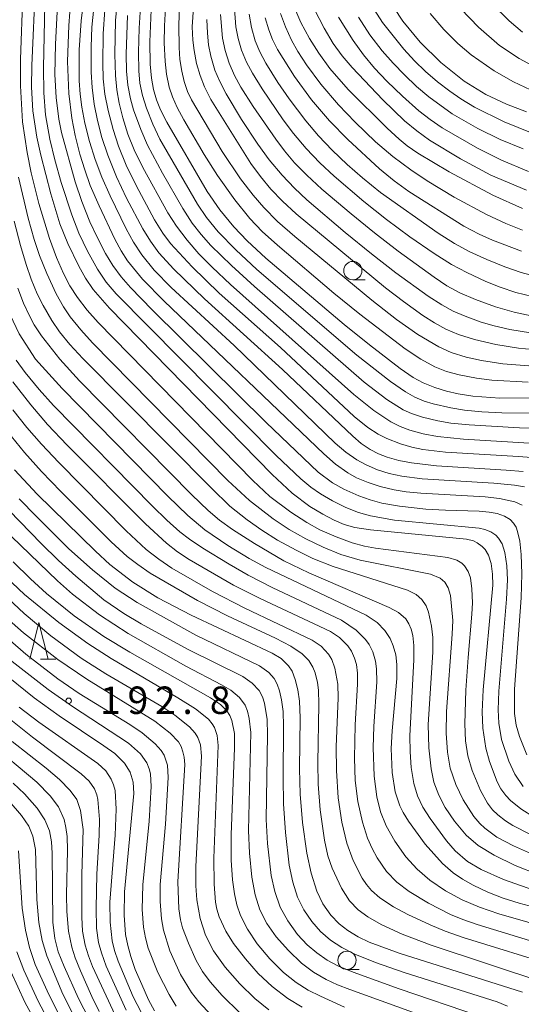
# Model space of a CAD drawing. Units: millimetres. Extents: x -72000 to -70000, y 22500 to 24000.
# Drawn here: x -71930 to -71862, y 23677 to 23812 of the extents above; entities that cross this region are included whole.
import ezdxf

# ---------------------------------------------------------------- set-up
doc = ezdxf.new("R2010")
doc.units = ezdxf.units.MM
for name, color, linetype, lineweight in [('633100_広葉樹林', 7, 'Continuous', 9), ('633200_針葉樹林', 7, 'Continuous', 9), ('710100_等高線（計曲線）', 7, 'Continuous', 20), ('710200_等高線（主曲線）', 7, 'Continuous', 9), ('731200_図化機測定による標高点', 7, 'Continuous', 20), ('731207_図化機測定による標高点（注記）', 7, 'Continuous', 20)]:
    doc.layers.add(name, color=color, linetype=linetype, lineweight=lineweight)
doc.styles.add('Style-WORKING', font='txt')

msp = doc.modelspace()

# ---------------------------------------------------------------- linework, layer by layer
at = {"layer": '633100_広葉樹林'}
for p, q in [((-71884.69, 23776.24), (-71883.02, 23776.24)), ((-71885.49, 23681.97), (-71883.82, 23681.97))]:
    msp.add_line(p, q, dxfattribs=at)
for centre in [(-71884.69, 23777.49), (-71885.49, 23683.22)]:
    msp.add_circle(centre, 1.25, dxfattribs=at)
at = {"layer": '633200_針葉樹林'}
msp.add_line((-71927.4, 23724.4), (-71925.32, 23724.4), dxfattribs=at)
at = {"layer": '633200_針葉樹林', "flags": 128}
msp.add_lwpolyline([(-71928.86, 23724.4), (-71927.61, 23729.4), (-71926.36, 23724.4)], dxfattribs=at)
at = {"layer": '710100_等高線（計曲線）', "flags": 128}
for points in [[(-71859.84, 23702.76), (-71861.7, 23703.9), (-71863.15, 23705.07), (-71863.79, 23705.73), (-71864.46, 23706.67), (-71864.96, 23707.62), (-71865.98, 23710.38), (-71866.48, 23712.2), (-71866.93, 23714.94), (-71867.02, 23717.16), (-71866.88, 23720.2), (-71865.55, 23734.5), (-71865.6, 23735.99), (-71865.79, 23737.46), (-71866.15, 23738.6), (-71866.6, 23739.36), (-71866.99, 23739.79), (-71867.68, 23740.3), (-71868.21, 23740.54), (-71869.16, 23740.79), (-71882.26, 23742.04), (-71884.42, 23742.38), (-71885.86, 23742.8), (-71887.25, 23743.38), (-71888.81, 23744.18), (-71890.57, 23745.25), (-71892.98, 23747.07), (-71895.72, 23749.64), (-71917.97, 23772.37), (-71920.22, 23774.92), (-71921.27, 23776.45), (-71922.17, 23778.08), (-71923.65, 23781.2), (-71924.74, 23783.9), (-71926.01, 23787.98), (-71927.37, 23793.26), (-71927.92, 23795.73), (-71928.44, 23799.31), (-71928.62, 23802.55), (-71928.57, 23805.51), (-71928.1, 23816.88)], [(-71920.02, 23814.27), (-71920.38, 23810.78), (-71920.49, 23808.07), (-71920.46, 23804.62), (-71920.34, 23802.51), (-71920.05, 23800.25), (-71919.62, 23797.99), (-71919.01, 23795.68), (-71918.2, 23793.27), (-71916.99, 23790.29), (-71915.62, 23787.4), (-71913.39, 23783.21), (-71912.37, 23781.52), (-71911.21, 23779.94), (-71909.19, 23777.7), (-71904.98, 23773.61), (-71894.31, 23763.99), (-71884.71, 23754.86), (-71883.55, 23753.87), (-71882.3, 23753.03), (-71881.17, 23752.45), (-71879.98, 23752), (-71878.38, 23751.55), (-71876.65, 23751.2), (-71873.26, 23750.79), (-71863.72, 23750.22), (-71861.41, 23750.01)], [(-71912.29, 23813.13), (-71912.47, 23808.77), (-71912.4, 23805.69), (-71912.23, 23803.77), (-71911.95, 23802.26), (-71911.53, 23800.84), (-71910.99, 23799.47), (-71910.11, 23797.76), (-71904.61, 23788.29), (-71902.88, 23785.81), (-71900.98, 23783.47), (-71899.16, 23781.56), (-71896.59, 23779.19), (-71885.89, 23770.13), (-71882.43, 23767.34), (-71878.24, 23764.12), (-71876.46, 23762.9), (-71875.06, 23762.14), (-71873.49, 23761.49), (-71871.89, 23761), (-71870.28, 23760.63), (-71868.28, 23760.32), (-71864.57, 23760.07), (-71851.66, 23760.08)], [(-71861.5, 23785.96), (-71865.54, 23787.82), (-71871.51, 23790.99), (-71875.81, 23793.55), (-71877.26, 23794.56), (-71878.36, 23795.45), (-71879.98, 23796.95), (-71885.33, 23802.25), (-71887.85, 23805.12), (-71889.36, 23807.21), (-71890.61, 23809.22), (-71891.79, 23811.39), (-71892.64, 23813.33)], [(-71879.09, 23813.43), (-71877.85, 23811.57), (-71875.48, 23808.7), (-71872.65, 23805.94), (-71869.45, 23803.37), (-71866.49, 23801.57), (-71863.68, 23800.25), (-71860.94, 23799.17)], [(-71928.08, 23765.38), (-71930.3, 23768.86), (-71931.53, 23771.45), (-71932.15, 23773.33), (-71933.31, 23777.43), (-71934.59, 23782.53), (-71935.15, 23785.81), (-71935.54, 23789.49), (-71936.8, 23808.67), (-71937.06, 23810.21), (-71937.46, 23811.06), (-71937.93, 23811.58), (-71938.67, 23812.03)], [(-71902.78, 23812.51), (-71902.52, 23809.26), (-71902.17, 23807.59), (-71901.6, 23805.82), (-71900.87, 23804.14), (-71900.02, 23802.58), (-71898.34, 23799.94), (-71895.23, 23795.45), (-71894.03, 23793.86), (-71892.66, 23792.24), (-71891, 23790.52), (-71888.95, 23788.64), (-71884.94, 23785.23), (-71881.75, 23782.65), (-71878.5, 23780.16), (-71873.56, 23776.57), (-71871.82, 23775.41), (-71870.08, 23774.46), (-71867.92, 23773.52), (-71865.18, 23772.54), (-71862.62, 23771.79), (-71860.3, 23771.29)], [(-71850.99, 23688.13), (-71861.94, 23691.04), (-71864.12, 23691.73), (-71866.25, 23692.55), (-71868.22, 23693.47), (-71869.71, 23694.29), (-71870.97, 23695.17), (-71872.44, 23696.47), (-71874.79, 23699.1), (-71877.07, 23702.22), (-71877.81, 23703.42), (-71878.26, 23704.33), (-71878.91, 23706.24), (-71879.31, 23708.87), (-71879.44, 23712.19), (-71879.32, 23714.58), (-71878.69, 23721.75), (-71878.66, 23723.67), (-71878.83, 23724.96), (-71879.16, 23726.19), (-71879.6, 23727.21), (-71880.33, 23728.32), (-71881.38, 23729.4), (-71882.89, 23730.41), (-71896.57, 23736.91), (-71898.85, 23738.16), (-71901.8, 23739.93), (-71904.91, 23742.05), (-71907.27, 23744.02), (-71910, 23746.64), (-71924.46, 23761.36), (-71928.08, 23765.38)], [(-71930.96, 23750.27), (-71927.84, 23746.92), (-71919.9, 23739.16), (-71917.9, 23737.33), (-71914.78, 23734.9), (-71911.35, 23732.76), (-71906.78, 23730.38), (-71895.71, 23725.21), (-71894.47, 23724.46), (-71893.48, 23723.49), (-71893, 23722.72), (-71892.56, 23721.61), (-71892.22, 23720.21), (-71892, 23718.62), (-71891.9, 23716.37), (-71891.98, 23709.39), (-71891.91, 23705.91), (-71891.58, 23702.05), (-71891, 23697.87), (-71890.4, 23695.15), (-71889.6, 23692.67), (-71888.79, 23690.94), (-71887.7, 23689.37), (-71886.56, 23688.2), (-71885.38, 23687.27), (-71883.98, 23686.42), (-71882.47, 23685.71), (-71878.37, 23684.21), (-71861.49, 23678.85)], [(-71933.03, 23736.42), (-71929.57, 23733.2), (-71924.91, 23729.38), (-71920.92, 23726.51), (-71917.73, 23724.49), (-71908.63, 23719.11), (-71906.19, 23717.57), (-71904.42, 23716.16), (-71903.91, 23715.56), (-71903.61, 23715.06), (-71903.23, 23713.94), (-71903.12, 23712.56), (-71903.7, 23697.16), (-71903.66, 23693.62), (-71903.47, 23691.18), (-71903.28, 23690.19), (-71902.97, 23689.16), (-71902.08, 23687.19), (-71901.02, 23685.52), (-71899.37, 23683.42), (-71897.62, 23681.41), (-71895.72, 23679.62), (-71893.58, 23678.02), (-71891.62, 23676.83)], [(-71932.79, 23722.72), (-71928.26, 23719.1), (-71924.85, 23716.64), (-71918.72, 23712.55), (-71917.26, 23711.49), (-71915.92, 23710.16), (-71915.13, 23708.92), (-71914.71, 23707.59), (-71914.62, 23706.04), (-71915.93, 23692.56), (-71915.98, 23689.37), (-71915.77, 23686.74), (-71915.48, 23685.22), (-71915.07, 23683.74), (-71914.44, 23681.98), (-71913.56, 23679.89), (-71912.62, 23677.82), (-71911.83, 23676.33)], [(-71919.98, 23673.65), (-71922.21, 23678.02), (-71924.17, 23682.36), (-71924.97, 23684.36), (-71925.45, 23686.18), (-71925.72, 23688.42), (-71925.81, 23697.87), (-71925.89, 23699.43), (-71926.18, 23700.92), (-71926.8, 23702.41), (-71927.88, 23704.01), (-71929.59, 23705.96), (-71931.15, 23707.42)]]:
    msp.add_lwpolyline(points, dxfattribs=at)
at = {"layer": '710200_等高線（主曲線）', "flags": 128}
for points in [[(-71861.2, 23747.94), (-71862.59, 23748.18), (-71865.43, 23748.44), (-71875.22, 23749.02), (-71877.99, 23749.37), (-71879.7, 23749.75), (-71881.34, 23750.27), (-71882.86, 23750.92), (-71884.15, 23751.61), (-71885.67, 23752.66), (-71887.11, 23753.91), (-71900.94, 23767.23), (-71909.53, 23775.18), (-71911.85, 23777.56), (-71913.56, 23779.66), (-71914.69, 23781.37), (-71915.71, 23783.22), (-71917.89, 23787.72), (-71919.01, 23790.27), (-71919.91, 23792.67), (-71920.68, 23795.12), (-71921.34, 23797.66), (-71921.75, 23799.81), (-71921.98, 23801.62), (-71922.1, 23803.44), (-71922.11, 23807.66), (-71921.85, 23811.63), (-71920.45, 23823.33)], [(-71922.69, 23821.96), (-71923.55, 23810.97), (-71923.71, 23806.06), (-71923.55, 23801.68), (-71923.13, 23798.33), (-71922.66, 23795.97), (-71922.01, 23793.41), (-71921.36, 23791.25), (-71920.59, 23789.12), (-71919.39, 23786.34), (-71917.22, 23781.77), (-71916.35, 23780.17), (-71915.49, 23778.84), (-71913.47, 23776.33), (-71910.5, 23773.32), (-71888.67, 23752.45), (-71887.04, 23751.02), (-71885.36, 23749.84), (-71884.17, 23749.18), (-71882.6, 23748.51), (-71880.97, 23747.99), (-71879.04, 23747.54), (-71877.38, 23747.26), (-71875.37, 23747.05), (-71866.58, 23746.55), (-71864.63, 23746.35), (-71862.52, 23745.88), (-71861.54, 23745.44)], [(-71924.77, 23820.02), (-71925.34, 23808.46), (-71925.43, 23804.29), (-71925.27, 23801.17), (-71924.9, 23798.19), (-71924.53, 23796.36), (-71922.67, 23789.63), (-71921.77, 23786.93), (-71920.65, 23784.16), (-71919.63, 23781.95), (-71918.5, 23779.81), (-71917.49, 23778.19), (-71916.35, 23776.66), (-71915.11, 23775.2), (-71912.15, 23772.12), (-71896.56, 23756.73), (-71889.43, 23749.93), (-71887.48, 23748.5), (-71885.94, 23747.63), (-71883.89, 23746.71), (-71882.31, 23746.14), (-71880.73, 23745.72), (-71878.32, 23745.29), (-71874.69, 23744.9), (-71872.03, 23744.74), (-71867.43, 23744.62), (-71866.05, 23744.49), (-71864.97, 23744.28), (-71863.94, 23743.93), (-71863.17, 23743.48), (-71862.7, 23742.99), (-71862.37, 23742.43), (-71862.15, 23741.84), (-71861.84, 23740.5), (-71861.65, 23738.67), (-71861.57, 23736.05), (-71861.68, 23732.78), (-71862.57, 23720.26), (-71862.57, 23716.95), (-71862.35, 23715.36), (-71861.92, 23713.81), (-71860.91, 23711.3)], [(-71861.38, 23706.98), (-71862.53, 23708.65), (-71863.38, 23710.46), (-71864.36, 23713.42), (-71864.74, 23715.63), (-71864.82, 23717.44), (-71864.74, 23720.02), (-71863.68, 23732.59), (-71863.55, 23735.21), (-71863.64, 23737.12), (-71863.89, 23738.95), (-71864.28, 23740.13), (-71864.75, 23740.9), (-71865.13, 23741.32), (-71865.84, 23741.8), (-71866.65, 23742.11), (-71867.42, 23742.27), (-71878.98, 23743.39), (-71882.27, 23743.96), (-71883.9, 23744.44), (-71885.64, 23745.13), (-71887.47, 23746), (-71889.12, 23746.96), (-71890.43, 23747.89), (-71891.82, 23749.02), (-71895.19, 23752.21), (-71917.07, 23774.3), (-71918.43, 23775.92), (-71919.61, 23777.67), (-71920.99, 23780.15), (-71922.15, 23782.59), (-71923.13, 23785.13), (-71924.56, 23789.51), (-71925.45, 23792.62), (-71926.14, 23795.47), (-71926.7, 23798.79), (-71926.96, 23801.8), (-71926.98, 23805.23), (-71926.7, 23818.21)], [(-71860.38, 23700.42), (-71862.82, 23701.66), (-71863.83, 23702.3), (-71864.86, 23703.1), (-71865.57, 23703.79), (-71866.29, 23704.7), (-71867.24, 23706.43), (-71868.36, 23709.15), (-71868.96, 23711.16), (-71869.3, 23713.23), (-71869.39, 23715.52), (-71869.23, 23720.14), (-71868.94, 23724.59), (-71868.4, 23730.51), (-71868.34, 23732.08), (-71868.4, 23734), (-71868.6, 23735.5), (-71868.9, 23736.35), (-71869.42, 23737.15), (-71869.79, 23737.5), (-71870.45, 23737.89), (-71871.69, 23738.26), (-71881.58, 23739.56), (-71883.09, 23739.83), (-71884.76, 23740.27), (-71886.98, 23741.08), (-71889.19, 23742.08), (-71890.99, 23743.06), (-71893.17, 23744.48), (-71896.02, 23746.62), (-71898.37, 23748.8), (-71919.5, 23770.41), (-71921.01, 23772.07), (-71922.35, 23773.82), (-71923.37, 23775.43), (-71924.24, 23777.09), (-71925.21, 23779.28), (-71926.18, 23781.86), (-71927.63, 23786.64), (-71928.66, 23790.86), (-71929.24, 23793.62), (-71929.85, 23797.82), (-71930.15, 23802.76), (-71930.15, 23806.37), (-71929.82, 23815.28)], [(-71906.41, 23814.81), (-71906.64, 23810.8), (-71906.57, 23809), (-71906.4, 23807.57), (-71906.05, 23805.81), (-71905.55, 23804.14), (-71904.96, 23802.6), (-71904.11, 23800.87), (-71898.64, 23792.15), (-71897.33, 23790.33), (-71895.89, 23788.6), (-71894.33, 23786.99), (-71892.43, 23785.26), (-71880.22, 23775.14), (-71877.77, 23773.25), (-71875.1, 23771.34), (-71873.51, 23770.33), (-71871.96, 23769.48), (-71870.25, 23768.76), (-71868.07, 23768.08), (-71865.13, 23767.4), (-71862.04, 23766.88), (-71858.22, 23766.53)], [(-71860.14, 23773.93), (-71862.4, 23774.5), (-71864.55, 23775.22), (-71866.48, 23776), (-71869.09, 23777.21), (-71871.18, 23778.32), (-71873.59, 23779.82), (-71876.91, 23782.1), (-71880.08, 23784.47), (-71883.17, 23786.95), (-71887.23, 23790.38), (-71889.19, 23792.22), (-71891.05, 23794.17), (-71892.79, 23796.22), (-71894.2, 23798.1), (-71897.07, 23802.34), (-71898.43, 23804.49), (-71899.23, 23806), (-71899.91, 23807.6), (-71900.39, 23809.2), (-71900.7, 23810.83), (-71900.95, 23814.54)], [(-71865.77, 23814.04), (-71863.33, 23811.63), (-71861.47, 23810.1)], [(-71858.43, 23751.81), (-71862.02, 23752.1), (-71872.04, 23752.66), (-71875.14, 23753.04), (-71876.62, 23753.36), (-71878.17, 23753.82), (-71880.02, 23754.53), (-71881.23, 23755.12), (-71882.65, 23756.05), (-71884.49, 23757.57), (-71894.6, 23766.96), (-71902.95, 23774.4), (-71906.66, 23777.99), (-71909.62, 23781.2), (-71910.68, 23782.61), (-71911.81, 23784.44), (-71914.32, 23789.1), (-71915.68, 23791.91), (-71916.73, 23794.51), (-71917.48, 23796.77), (-71918.17, 23799.38), (-71918.62, 23801.6), (-71918.84, 23803.71), (-71918.9, 23805.83), (-71918.82, 23809.84), (-71918.61, 23813.11)], [(-71916.92, 23813.98), (-71917.13, 23811.67), (-71917.24, 23807.06), (-71917.13, 23804.17), (-71916.95, 23802.22), (-71916.65, 23800.37), (-71916.15, 23798.36), (-71915.44, 23796.16), (-71914.59, 23794), (-71913.42, 23791.56), (-71909.98, 23785.37), (-71908.82, 23783.58), (-71907.35, 23781.64), (-71905.76, 23779.8), (-71903.94, 23777.95), (-71901.43, 23775.6), (-71884.57, 23760.56), (-71881.83, 23758.36), (-71879.51, 23756.81), (-71878.23, 23756.16), (-71876.89, 23755.67), (-71875.05, 23755.18), (-71873.09, 23754.82), (-71869.54, 23754.45), (-71856.05, 23753.63)], [(-71913.72, 23813.53), (-71913.91, 23810.64), (-71913.99, 23807.36), (-71913.96, 23804.81), (-71913.8, 23803.11), (-71913.47, 23801.43), (-71912.93, 23799.7), (-71912.06, 23797.49), (-71911.09, 23795.46), (-71905.95, 23786.56), (-71904.72, 23784.76), (-71903.11, 23782.8), (-71900.69, 23780.31), (-71897.84, 23777.66), (-71884.13, 23765.92), (-71879.52, 23762.32), (-71877.47, 23760.91), (-71876.23, 23760.21), (-71874.92, 23759.66), (-71873.72, 23759.29), (-71871.3, 23758.74), (-71869.4, 23758.42), (-71867.05, 23758.19), (-71864.3, 23758.05), (-71852.76, 23757.91)], [(-71860.71, 23762.24), (-71865.67, 23762.52), (-71867.8, 23762.79), (-71870.16, 23763.25), (-71871.88, 23763.7), (-71873.48, 23764.33), (-71875.41, 23765.39), (-71877.53, 23766.79), (-71883.75, 23771.54), (-71887.3, 23774.42), (-71895, 23780.96), (-71897.09, 23782.85), (-71898.78, 23784.59), (-71900.85, 23787.15), (-71903.22, 23790.51), (-71905, 23793.34), (-71907.8, 23798.11), (-71908.72, 23799.8), (-71909.37, 23801.25), (-71909.79, 23802.54), (-71910.17, 23804.35), (-71910.37, 23806.06), (-71910.49, 23808.63), (-71910.46, 23810.93), (-71910.3, 23813.41)], [(-71908.38, 23813.63), (-71908.47, 23811.04), (-71908.45, 23807.99), (-71908.33, 23806.34), (-71908.08, 23804.75), (-71907.75, 23803.35), (-71907.28, 23801.99), (-71906.75, 23800.84), (-71902.57, 23793.79), (-71900.03, 23790.02), (-71898.33, 23787.8), (-71896.86, 23786.1), (-71894.97, 23784.22), (-71892.62, 23782.14), (-71882.08, 23773.47), (-71878.72, 23770.81), (-71875.82, 23768.74), (-71872.92, 23767.06), (-71871.23, 23766.3), (-71869.2, 23765.65), (-71867.11, 23765.19), (-71864.16, 23764.75), (-71859.44, 23764.37)], [(-71889.96, 23813.25), (-71888.61, 23810.63), (-71887.36, 23808.53), (-71886.17, 23806.86), (-71884.79, 23805.24), (-71880.6, 23800.81), (-71877.62, 23797.94), (-71875.95, 23796.58), (-71874.21, 23795.33), (-71869.97, 23792.76), (-71865.81, 23790.55), (-71860.94, 23788.47)], [(-71860.17, 23796.27), (-71863.99, 23797.84), (-71868.04, 23799.83), (-71869.91, 23800.95), (-71871.44, 23802), (-71873.13, 23803.3), (-71874.74, 23804.69), (-71876.28, 23806.18), (-71877.73, 23807.75), (-71880.63, 23811.42), (-71881.77, 23813.17)], [(-71869.9, 23813.29), (-71867.5, 23810.76), (-71864.62, 23808.27), (-71861.95, 23806.48), (-71859.66, 23805.26)], [(-71854.41, 23755.8), (-71861.88, 23755.99), (-71868.76, 23756.39), (-71871.28, 23756.63), (-71873.07, 23756.94), (-71875.18, 23757.44), (-71876.66, 23757.94), (-71877.79, 23758.46), (-71880.02, 23759.85), (-71883.16, 23762.26), (-71898.15, 23775.31), (-71901.27, 23778.17), (-71904.1, 23780.94), (-71905.44, 23782.41), (-71906.66, 23783.98), (-71907.94, 23785.99), (-71910.73, 23790.79), (-71912.77, 23794.64), (-71913.69, 23796.76), (-71914.68, 23799.48), (-71915.09, 23800.95), (-71915.44, 23802.83), (-71915.62, 23804.75), (-71915.68, 23807.09), (-71915.49, 23812.37)], [(-71904.66, 23811.83), (-71904.58, 23809.94), (-71904.41, 23808.36), (-71904.11, 23806.8), (-71903.54, 23804.89), (-71902.94, 23803.42), (-71902.03, 23801.64), (-71899.93, 23798.16), (-71897.7, 23794.79), (-71896.11, 23792.61), (-71894.37, 23790.53), (-71892.68, 23788.76), (-71890.97, 23787.17), (-71885.74, 23782.71), (-71882.16, 23779.79), (-71878.79, 23777.2), (-71874.39, 23773.99), (-71872.54, 23772.79), (-71870.97, 23771.95), (-71869.34, 23771.24), (-71867.13, 23770.45), (-71865.37, 23769.94), (-71863.24, 23769.45), (-71860.4, 23768.98)], [(-71859.79, 23776.74), (-71861.68, 23777.25), (-71863.91, 23778), (-71866.36, 23778.99), (-71868.7, 23780.06), (-71870.77, 23781.18), (-71873, 23782.59), (-71880.9, 23788.16), (-71883.37, 23790.15), (-71885.45, 23791.98), (-71887.52, 23793.95), (-71889.37, 23795.9), (-71891.1, 23797.95), (-71893.41, 23800.95), (-71894.96, 23803.18), (-71896.6, 23805.82), (-71897.43, 23807.4), (-71898.03, 23808.88), (-71898.55, 23810.73), (-71898.88, 23812.55)], [(-71861.61, 23780.14), (-71865.6, 23781.64), (-71867.4, 23782.45), (-71869.49, 23783.57), (-71877.01, 23788.3), (-71879.04, 23789.76), (-71881.03, 23791.42), (-71885.38, 23795.42), (-71887.88, 23797.94), (-71890.36, 23800.84), (-71892.69, 23804.01), (-71894.97, 23807.7), (-71895.67, 23809.08), (-71896.2, 23810.4), (-71896.69, 23812.06)], [(-71861.49, 23783), (-71863.79, 23783.94), (-71866.43, 23785.16), (-71870.85, 23787.53), (-71874.54, 23789.76), (-71876.78, 23791.25), (-71879.24, 23793.1), (-71881.59, 23795.09), (-71884.39, 23797.77), (-71886.67, 23800.16), (-71889.07, 23802.99), (-71891.04, 23805.61), (-71892.21, 23807.42), (-71893.08, 23808.99), (-71893.92, 23810.79), (-71894.6, 23812.61)], [(-71886.63, 23812.15), (-71884.64, 23808.92), (-71883.25, 23806.96), (-71881.73, 23805.17), (-71880.06, 23803.4), (-71877.91, 23801.31), (-71875.67, 23799.35), (-71874.1, 23798.13), (-71872.46, 23797.01), (-71867.64, 23794.23), (-71864.37, 23792.58), (-71860.65, 23791.05)], [(-71883.93, 23812.15), (-71882.35, 23809.71), (-71880.69, 23807.53), (-71879.18, 23805.82), (-71877.64, 23804.25), (-71875.97, 23802.67), (-71874.3, 23801.24), (-71871.12, 23798.93), (-71867.58, 23796.9), (-71864.54, 23795.41), (-71861.41, 23794.13)], [(-71874.1, 23812.62), (-71872.26, 23810.46), (-71870.34, 23808.52), (-71868.52, 23806.99), (-71865.36, 23804.8), (-71862.72, 23803.28), (-71860.39, 23802.19)], [(-71930.4, 23790.28), (-71929.11, 23784.67), (-71928.26, 23781.73), (-71927.53, 23779.56), (-71926.53, 23777.08), (-71925.24, 23774.31), (-71924.28, 23772.56), (-71923.35, 23771.19), (-71921.89, 23769.38), (-71920.27, 23767.63), (-71901.77, 23748.78), (-71898.82, 23746.05), (-71895.6, 23743.57), (-71893.4, 23742.12), (-71891.1, 23740.83), (-71888.73, 23739.67), (-71886.35, 23738.7), (-71883.69, 23737.9), (-71874.08, 23735.98), (-71872.76, 23735.47), (-71872.09, 23734.9), (-71871.64, 23734.11), (-71871.35, 23733.06), (-71871.02, 23729.68), (-71871.09, 23727.8), (-71871.9, 23717.21), (-71871.94, 23714.28), (-71871.75, 23711.66), (-71871.36, 23709.49), (-71870.62, 23707.26), (-71869.58, 23705.14), (-71868.13, 23702.88), (-71867.33, 23701.92), (-71866.66, 23701.26), (-71865.02, 23700.07), (-71862.71, 23698.87), (-71858.22, 23696.88)], [(-71931, 23784.25), (-71930.13, 23780.93), (-71929.36, 23778.32), (-71928.66, 23776.3), (-71927.84, 23774.32), (-71927.04, 23772.73), (-71925.84, 23770.68), (-71924.8, 23769.13), (-71923.41, 23767.4), (-71921.62, 23765.48), (-71904.03, 23747.73), (-71901.49, 23745.3), (-71899.16, 23743.42), (-71897.14, 23742), (-71894.97, 23740.65), (-71892.45, 23739.26), (-71890.18, 23738.16), (-71887.37, 23737.06), (-71877.21, 23733.8), (-71876.03, 23733.23), (-71875.24, 23732.55), (-71874.66, 23731.68), (-71874.34, 23730.82), (-71873.92, 23728.9), (-71873.74, 23727.32), (-71873.77, 23725.35), (-71874.38, 23715.46), (-71874.3, 23712.28), (-71874, 23709.37), (-71873.62, 23707.58), (-71872.93, 23705.77), (-71872.05, 23704.1), (-71870.79, 23702.22), (-71869.17, 23700.33), (-71867.57, 23698.93), (-71865.37, 23697.57), (-71862.51, 23696.19), (-71859.25, 23694.89)], [(-71859.16, 23692.52), (-71864.1, 23694.26), (-71867.16, 23695.61), (-71869.03, 23696.74), (-71870.68, 23698.17), (-71871.88, 23699.56), (-71874.13, 23702.6), (-71875.1, 23704.13), (-71875.86, 23705.71), (-71876.36, 23707.39), (-71876.7, 23709.55), (-71876.87, 23711.71), (-71876.9, 23713.88), (-71876.36, 23724.31), (-71876.34, 23726.23), (-71876.49, 23727.63), (-71876.7, 23728.48), (-71877.01, 23729.21), (-71877.46, 23729.87), (-71878.45, 23730.74), (-71879.73, 23731.44), (-71890.69, 23736.18), (-71894.14, 23737.82), (-71898.13, 23740.17), (-71901.15, 23742.11), (-71902.91, 23743.37), (-71904.49, 23744.7), (-71906.73, 23746.83), (-71922.08, 23762.44), (-71924.75, 23765.37), (-71927.26, 23768.56), (-71928.26, 23770.1), (-71928.97, 23771.4), (-71929.74, 23773.06), (-71930.52, 23775.08)], [(-71852.83, 23686.16), (-71864.74, 23689.58), (-71867.36, 23690.47), (-71869.75, 23691.48), (-71872.03, 23692.71), (-71874.17, 23694.17), (-71875.9, 23695.67), (-71877.44, 23697.37), (-71878.96, 23699.49), (-71880.13, 23701.58), (-71880.9, 23703.53), (-71881.42, 23705.57), (-71881.76, 23708.38), (-71881.91, 23712.32), (-71881.83, 23715.18), (-71881.42, 23721.28), (-71881.45, 23723.07), (-71881.6, 23724.1), (-71881.96, 23725.38), (-71882.46, 23726.4), (-71882.94, 23727.09), (-71884.23, 23728.36), (-71886.24, 23729.72), (-71895.71, 23734.19), (-71899.02, 23735.88), (-71901.61, 23737.35), (-71905.22, 23739.57), (-71907.01, 23740.77), (-71908.36, 23741.8), (-71910.14, 23743.38), (-71912.1, 23745.28), (-71925.62, 23759.07), (-71927.59, 23761.26), (-71929.49, 23763.56), (-71930.72, 23765.26)], [(-71931.2, 23762.29), (-71928.73, 23759.12), (-71926.44, 23756.47), (-71923.75, 23753.64), (-71913.03, 23742.9), (-71910.19, 23740.22), (-71908.67, 23739.06), (-71907.07, 23738), (-71901, 23734.5), (-71897.37, 23732.66), (-71887.74, 23728.15), (-71886.52, 23727.34), (-71885.38, 23726.22), (-71884.88, 23725.48), (-71884.45, 23724.53), (-71884.21, 23723.66), (-71884.05, 23722.46), (-71884.04, 23720.94), (-71884.38, 23715.4), (-71884.46, 23710.87), (-71884.36, 23707.79), (-71884.01, 23704.91), (-71883.39, 23702.09), (-71882.67, 23699.92), (-71882.05, 23698.52), (-71881.36, 23697.24), (-71880.1, 23695.36), (-71878.67, 23693.89), (-71876.97, 23692.62), (-71874.34, 23691.04), (-71871.33, 23689.48), (-71869.65, 23688.78), (-71867.7, 23688.11), (-71853.83, 23683.86)], [(-71856.6, 23682.32), (-71869.6, 23686.34), (-71872.06, 23687.21), (-71874.13, 23688.06), (-71877.16, 23689.48), (-71879.14, 23690.55), (-71880.99, 23691.78), (-71882.14, 23692.78), (-71882.84, 23693.57), (-71883.43, 23694.45), (-71884.65, 23696.87), (-71885.52, 23699.23), (-71886.19, 23702.09), (-71886.68, 23705.43), (-71886.93, 23709.16), (-71886.95, 23712.39), (-71886.7, 23719.1), (-71886.74, 23720.97), (-71887.13, 23723.17), (-71887.57, 23724.32), (-71888.02, 23725.07), (-71889.02, 23726.14), (-71890.24, 23726.98), (-71899.45, 23731.35), (-71903.88, 23733.63), (-71909.43, 23736.82), (-71911.22, 23738.04), (-71912.95, 23739.38), (-71915.7, 23741.92), (-71924.9, 23751.25), (-71927.27, 23753.76), (-71929.28, 23756.06), (-71931.19, 23758.45)], [(-71858.32, 23680.11), (-71873.96, 23685.27), (-71877.94, 23686.79), (-71880.83, 23688.13), (-71882.65, 23689.16), (-71883.97, 23690.12), (-71885.15, 23691.33), (-71886.26, 23693.08), (-71887.51, 23695.81), (-71888.1, 23697.49), (-71888.57, 23699.62), (-71889.16, 23703.77), (-71889.43, 23707.31), (-71889.48, 23710.23), (-71889.33, 23718.22), (-71889.39, 23720.12), (-71889.53, 23721.21), (-71889.85, 23722.51), (-71890.17, 23723.28), (-71890.71, 23724.18), (-71891.62, 23725.13), (-71893.15, 23726.15), (-71895.28, 23727.23), (-71901.85, 23730.3), (-71905.93, 23732.42), (-71912.4, 23736.14), (-71914.11, 23737.3), (-71915.53, 23738.43), (-71917.73, 23740.43), (-71924.64, 23747.3), (-71927.27, 23750.04), (-71929.6, 23752.65), (-71931.98, 23755.55)], [(-71919.4, 23676.23), (-71920.4, 23678.29), (-71921.93, 23681.78), (-71922.64, 23683.55), (-71923.1, 23685), (-71923.56, 23687.22), (-71923.8, 23689.88), (-71923.83, 23692.17), (-71923.69, 23698.27), (-71923.76, 23700.16), (-71923.92, 23701.35), (-71924.18, 23702.45), (-71924.94, 23704.2), (-71926.06, 23705.68), (-71927.91, 23707.55), (-71934.45, 23713.02), (-71938.14, 23716.45), (-71942.13, 23720.64), (-71945.57, 23724.68), (-71950.69, 23731.41), (-71954.91, 23737.51), (-71958.09, 23742.7), (-71962.57, 23750.96)], [(-71863.53, 23676.96), (-71864.96, 23677.55), (-71877.68, 23681.56), (-71881.58, 23682.93), (-71884.41, 23684.05), (-71886.2, 23684.97), (-71887.74, 23685.98), (-71889.09, 23687.14), (-71890.32, 23688.52), (-71891.4, 23690.13), (-71892.25, 23691.86), (-71892.9, 23693.89), (-71893.38, 23696.23), (-71893.9, 23700.69), (-71894.18, 23704.6), (-71894.24, 23708.16), (-71894.17, 23715.23), (-71894.24, 23717.22), (-71894.44, 23718.81), (-71894.72, 23720.06), (-71895.02, 23720.97), (-71895.43, 23721.73), (-71896.16, 23722.56), (-71897.46, 23723.47), (-71906.15, 23727.65), (-71914.19, 23732.13), (-71917.2, 23734.1), (-71920.31, 23736.57), (-71923.51, 23739.48), (-71927.95, 23743.86), (-71930.3, 23746.28)], [(-71867.36, 23675.6), (-71878.34, 23679.3), (-71884.66, 23681.6), (-71886.66, 23682.44), (-71888.19, 23683.25), (-71889.62, 23684.23), (-71890.93, 23685.35), (-71892.24, 23686.75), (-71893.57, 23688.6), (-71894.62, 23690.5), (-71895.38, 23692.61), (-71895.85, 23694.81), (-71896.37, 23699.18), (-71896.55, 23702.48), (-71896.37, 23714.04), (-71896.41, 23716.12), (-71896.76, 23718.36), (-71897.06, 23719.24), (-71897.52, 23720.1), (-71898.44, 23721.12), (-71899.74, 23721.99), (-71907.21, 23725.69), (-71913.62, 23729.22), (-71916, 23730.62), (-71918.73, 23732.51), (-71922.58, 23735.72), (-71924.96, 23737.87), (-71927.32, 23740.19), (-71931.67, 23744.69)], [(-71869.61, 23673.61), (-71885.1, 23679.22), (-71886.78, 23679.88), (-71888.32, 23680.6), (-71890.09, 23681.62), (-71891.72, 23682.84), (-71893.51, 23684.54), (-71895.16, 23686.41), (-71896.46, 23688.27), (-71897.39, 23690.1), (-71898.06, 23692.16), (-71898.51, 23694.6), (-71898.83, 23697.85), (-71898.95, 23700.97), (-71898.64, 23714.36), (-71898.85, 23716.28), (-71899.1, 23717.26), (-71899.42, 23718.07), (-71900.17, 23719.15), (-71901.37, 23720.14), (-71902.63, 23720.87), (-71907.55, 23723.4), (-71915.42, 23727.88), (-71919.33, 23730.44), (-71923.04, 23733.28), (-71925.09, 23735.08), (-71931.38, 23741.14)], [(-71885.83, 23676.83), (-71889.13, 23678.31), (-71890.81, 23679.16), (-71892.42, 23680.18), (-71894.18, 23681.56), (-71896.05, 23683.4), (-71897.76, 23685.47), (-71899.11, 23687.47), (-71900.06, 23689.35), (-71900.56, 23690.8), (-71900.89, 23692.31), (-71901.14, 23694.23), (-71901.31, 23696.89), (-71901.32, 23700.38), (-71900.87, 23712.27), (-71900.88, 23714.22), (-71901.22, 23715.99), (-71901.5, 23716.68), (-71901.9, 23717.31), (-71902.79, 23718.18), (-71904.14, 23719.1), (-71915.2, 23725.34), (-71918.75, 23727.5), (-71922.8, 23730.32), (-71926.57, 23733.35), (-71928.76, 23735.34), (-71931.13, 23737.68)], [(-71932.52, 23733.29), (-71929.64, 23730.62), (-71926, 23727.55), (-71921.82, 23724.53), (-71918.48, 23722.39), (-71910.8, 23717.89), (-71909.01, 23716.74), (-71907.03, 23715.12), (-71906.25, 23714.27), (-71905.87, 23713.67), (-71905.51, 23712.66), (-71905.37, 23711.14), (-71906.15, 23696.04), (-71906.16, 23693.4), (-71906.03, 23691.47), (-71905.57, 23688.95), (-71904.82, 23686.64), (-71903.73, 23684.5), (-71902.16, 23682.26), (-71900.15, 23680.01), (-71898.09, 23677.99), (-71896.17, 23676.47)], [(-71900.14, 23676.02), (-71902.58, 23678.42), (-71904.22, 23680.27), (-71905.24, 23681.68), (-71906.1, 23683.19), (-71907.17, 23685.56), (-71907.97, 23687.66), (-71908.26, 23688.76), (-71908.5, 23690.26), (-71908.61, 23693.96), (-71907.68, 23709.97), (-71907.76, 23710.98), (-71907.92, 23711.72), (-71908.18, 23712.42), (-71908.55, 23713.06), (-71909.67, 23714.28), (-71911.75, 23715.89), (-71921.05, 23721.63), (-71925.05, 23724.35), (-71929.71, 23727.97), (-71932.84, 23730.71)], [(-71933.39, 23728.5), (-71929.4, 23725.06), (-71925.03, 23721.67), (-71922.11, 23719.7), (-71915.2, 23715.47), (-71913.49, 23714.32), (-71911.7, 23712.79), (-71910.9, 23711.89), (-71910.49, 23711.25), (-71910.05, 23709.91), (-71909.95, 23708.2), (-71910.32, 23701.82), (-71911.03, 23693.57), (-71911.05, 23691.24), (-71910.85, 23688.91), (-71910.56, 23687.36), (-71909.7, 23684.53), (-71908.24, 23681.29), (-71906.74, 23678.82), (-71905.76, 23677.55), (-71904.01, 23675.66)], [(-71908.84, 23676.95), (-71909.83, 23678.53), (-71911.36, 23681.55), (-71912.68, 23684.9), (-71913.06, 23686.31), (-71913.31, 23687.74), (-71913.48, 23690.17), (-71913.41, 23693.52), (-71912.56, 23702.25), (-71912.26, 23706.96), (-71912.36, 23708.71), (-71912.53, 23709.41), (-71912.86, 23710.19), (-71913.74, 23711.44), (-71915.35, 23712.91), (-71923.02, 23717.92), (-71926.37, 23720.24), (-71932.08, 23724.69)], [(-71930.32, 23717.83), (-71927.61, 23715.79), (-71919.54, 23710.13), (-71918.48, 23709.1), (-71917.73, 23707.99), (-71917.41, 23707.21), (-71917.21, 23706.42), (-71917.06, 23703.87), (-71917.18, 23700.31), (-71917.91, 23691.18), (-71917.86, 23688.45), (-71917.59, 23685.9), (-71917.28, 23684.56), (-71916.8, 23683.12), (-71914.71, 23678.23), (-71913.11, 23675.1)], [(-71931.69, 23716.29), (-71928.49, 23713.71), (-71921.84, 23708.72), (-71920.77, 23707.69), (-71920.04, 23706.67), (-71919.71, 23705.85), (-71919.56, 23705.19), (-71919.34, 23702.48), (-71919.37, 23700.31), (-71919.72, 23694.98), (-71919.81, 23690.33), (-71919.74, 23687.61), (-71919.45, 23685.66), (-71919.07, 23684.23), (-71918.41, 23682.42), (-71915.67, 23676.39)], [(-71917.19, 23675.7), (-71920.28, 23682.36), (-71920.85, 23683.81), (-71921.3, 23685.29), (-71921.64, 23687.19), (-71921.75, 23689.12), (-71921.74, 23694.93), (-71921.58, 23701.1), (-71921.93, 23703.71), (-71922.45, 23705.18), (-71923.33, 23706.43), (-71924.82, 23707.92), (-71926.62, 23709.48), (-71931.29, 23713.11)], [(-71921.99, 23673.91), (-71924.34, 23678.57), (-71926.54, 23683.82), (-71927.17, 23685.92), (-71927.65, 23688.38), (-71927.92, 23691.51), (-71928.1, 23698.35), (-71928.44, 23700.18), (-71929.01, 23701.55), (-71929.98, 23702.99), (-71931.67, 23704.95)], [(-71924.81, 23675.62), (-71926.5, 23679.03), (-71928.12, 23682.65), (-71928.92, 23684.96), (-71929.47, 23687.34), (-71929.9, 23690.34), (-71930.4, 23698.17)], [(-71930.65, 23684.37), (-71929.69, 23681.86), (-71927.74, 23677.65), (-71926.1, 23674.52)], [(-71931.45, 23681.68), (-71929.54, 23677.51), (-71927.87, 23674.38)]]:
    msp.add_lwpolyline(points, dxfattribs=at)
at = {"layer": '731200_図化機測定による標高点'}
msp.add_circle((-71923.55, 23718.69), 0.375, dxfattribs=at)

# ---------------------------------------------------------------- texts
at = {"layer": '731207_図化機測定による標高点（注記）', "style": 'Style-WORKING'}
for s, p in [('1', (-71919.25, 23716.89)), ('9', (-71915.5, 23716.89)), ('2', (-71911.75, 23716.89)), ('8', (-71904.25, 23716.89)), ('.', (-71908, 23716.89))]:
    msp.add_text(s, height=3.75, dxfattribs=at).set_placement(p)

doc.saveas('drawing.dxf')
